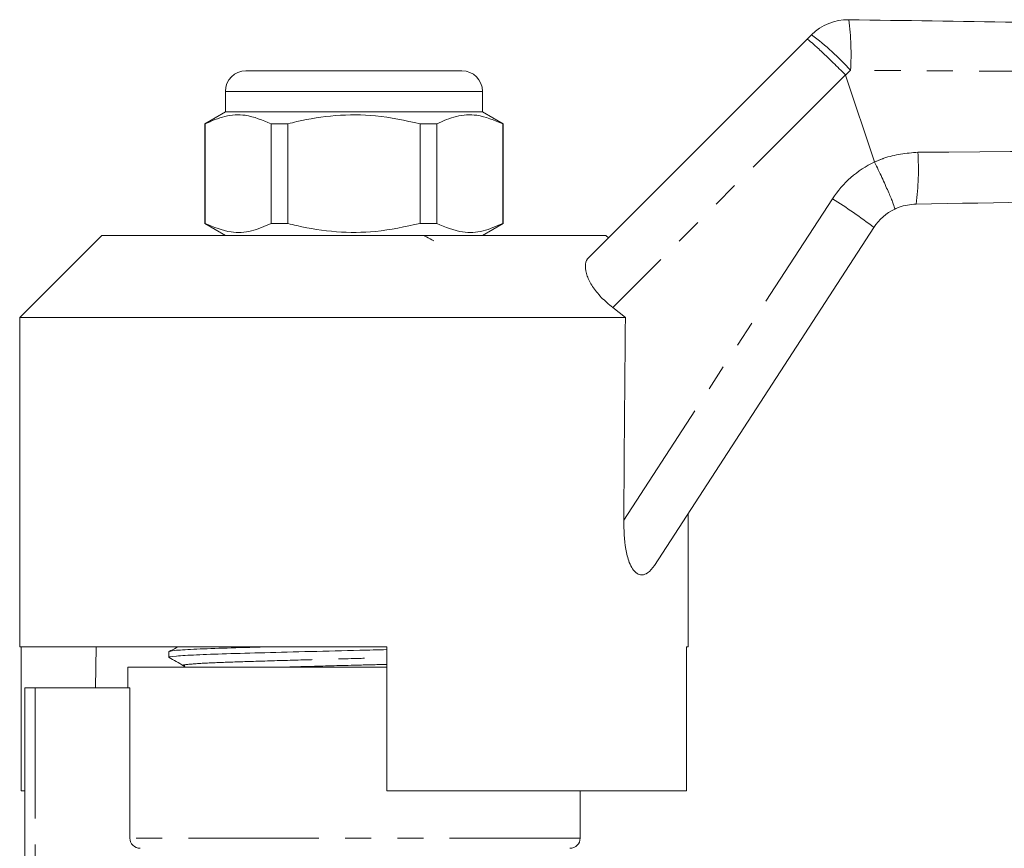
# Model space of a CAD drawing. Units: millimetres. Extents: x 118 to 289, y 60 to 274.
# Drawn here: x 153 to 201, y 229 to 269 of the extents above; entities that cross this region are included whole.
import ezdxf

# ---------------------------------------------------------------- set-up
doc = ezdxf.new("R2010")
doc.units = ezdxf.units.MM
doc.linetypes.add('PHANTOM', pattern=[12.7, 6.35, -1.27, 1.27, -1.27, 1.27, -1.27])

msp = doc.modelspace()

# ---------------------------------------------------------------- linework, layer by layer
at = {"color": 7, "linetype": 'Continuous', "lineweight": 15}
for p, q in [((191.191, 268.487), (191.411, 268.707)), ((180.552, 257.848), (191.191, 268.487)), ((163.909, 266.955), (169.159, 266.955)), ((169.159, 266.955), (174.409, 266.955)), ((194.47, 262.522), (193.063, 266.744)), ((162.909, 265.955), (162.909, 264.955)), ((175.409, 264.955), (175.409, 265.955)), ((162.909, 264.955), (161.909, 264.378)), ((175.409, 264.955), (162.909, 264.955)), ((176.409, 264.378), (175.409, 264.955)), ((161.909, 264.378), (161.909, 259.533)), ((161.925, 264.378), (161.909, 264.378)), ((161.925, 259.533), (161.925, 264.378)), ((165.948, 264.378), (165.136, 264.378)), ((165.136, 264.378), (165.136, 259.533)), ((165.948, 259.533), (165.948, 264.378)), ((173.183, 264.378), (172.371, 264.378)), ((172.371, 264.378), (172.371, 259.533)), ((173.183, 259.533), (173.183, 264.378)), ((176.409, 264.378), (176.394, 264.378)), ((176.394, 264.378), (176.394, 259.533)), ((176.409, 259.533), (176.409, 264.378)), ((194.47, 262.522), (194.473, 262.516)), ((161.909, 259.533), (162.909, 258.955)), ((161.925, 259.533), (161.909, 259.533)), ((165.948, 259.533), (165.136, 259.533)), ((173.183, 259.533), (172.371, 259.533)), ((175.409, 258.955), (176.409, 259.533)), ((176.409, 259.533), (176.394, 259.533)), ((194.434, 259.339), (183.764, 242.909)), ((156.909, 258.955), (152.909, 254.955)), ((156.909, 258.955), (169.159, 258.955)), ((169.159, 258.955), (181.409, 258.955)), ((181.534, 258.83), (181.409, 258.955)), ((182.354, 254.955), (181.737, 255.443)), ((152.909, 254.955), (152.909, 238.955)), ((152.909, 254.955), (182.354, 254.955)), ((185.409, 238.955), (185.409, 245.442)), ((152.909, 238.955), (170.759, 238.955)), ((152.988, 238.955), (152.988, 231.955)), ((156.633, 238.955), (156.598, 236.955)), ((170.759, 231.955), (170.759, 238.955)), ((185.33, 238.955), (185.409, 238.955)), ((185.33, 238.955), (185.33, 231.955)), ((160.159, 238.717), (160.159, 238.437)), ((160.186, 238.717), (160.162, 238.723)), ((158.159, 237.955), (158.159, 236.955)), ((170.759, 237.955), (158.159, 237.955)), ((160.929, 238.034), (160.919, 238.037)), ((153.159, 220.636), (153.159, 236.955)), ((153.659, 236.955), (153.159, 236.955)), ((158.262, 236.955), (153.659, 236.955)), ((158.262, 229.655), (158.262, 236.955)), ((152.988, 231.955), (153.159, 231.955)), ((170.759, 231.955), (185.33, 231.955)), ((180.159, 229.655), (180.159, 231.955))]:
    msp.add_line(p, q, dxfattribs=at)
at = {"color": 8, "linetype": 'PHANTOM', "lineweight": 0}
for p, q in [((193.054, 266.759), (181.737, 255.443)), ((193.3, 266.983), (193.063, 266.744)), ((169.159, 265.955), (162.909, 265.955)), ((175.409, 265.955), (169.159, 265.955)), ((182.273, 245.103), (192.42, 260.728)), ((153.659, 236.955), (153.659, 221.113)), ((180.159, 229.655), (158.262, 229.655))]:
    msp.add_line(p, q, dxfattribs=at)
at = {"color": 7, "linetype": 'Continuous', "lineweight": 15}
for centre, radius, start, end in [((193.179, 266.939), 2.5, 89.1203, 135), ((163.909, 265.955), 1, 90, 180), ((174.409, 265.955), 1, 0, 90), ((196.531, 257.977), 2.5, 115.6561, 147), ((179.659, 229.655), 0.5, 270, 0)]:
    msp.add_arc(centre, radius, start, end, dxfattribs=at)
at = {"color": 8, "linetype": 'PHANTOM', "lineweight": 0}
for centre, radius, start, end in [((180.605, 267.782), 12.72, 356.3944, 7.4828), ((183.018, 257.615), 13.91, 42.3344, 52.886), ((183.729, 262.158), 12.872, 352.4938, 3.7309), ((196.614, 258.005), 5, 115.3812, 147), ((180.79, 241.713), 22.29, 52.2561, 58.5481)]:
    msp.add_arc(centre, radius, start, end, dxfattribs=at)
at = {"color": 7, "linetype": 'Continuous', "lineweight": 15}
msp.add_ellipse((169.159, 1153.457), major_axis=(-0.538, 1472.339), ratio=0.011031, start_param=4.047528, end_param=4.056003, dxfattribs=at)
for points, knots in [([(193.217, 269.439), (198.629, 269.356), (209.451, 269.19), (230.584, 268.865), (246.307, 268.624), (256.617, 268.466)], [0, 0, 0, 0, 0.256071, 0.512143, 1, 1, 1, 1]), ([(191.191, 268.487), (191.192, 268.488), (191.199, 268.491), (191.258, 268.458), (191.484, 268.269), (191.91, 267.877), (192.455, 267.354), (192.854, 266.958), (193.054, 266.759)], [0, 0, 0, 0, 0.021411, 0.149782, 0.362341, 0.574895, 0.787447, 1, 1, 1, 1]), ([(193.063, 266.744), (193.061, 266.748), (193.059, 266.754), (193.055, 266.758), (193.054, 266.759)], [0, 0, 0, 0, 0.727491, 1, 1, 1, 1]), ([(161.925, 264.378), (162.242, 264.517), (162.884, 264.799), (163.975, 264.864), (164.718, 264.553), (165.136, 264.378)], [0, 0, 0, 0, 0.299907, 0.606839, 1, 1, 1, 1]), ([(165.948, 264.378), (166.094, 264.414), (166.854, 264.602), (168.272, 264.827), (170.3, 264.827), (171.653, 264.534), (172.371, 264.378)], [0, 0, 0, 0, 0.069513, 0.36188, 0.661405, 1, 1, 1, 1]), ([(173.183, 264.378), (173.5, 264.517), (174.142, 264.799), (175.233, 264.864), (175.977, 264.553), (176.394, 264.378)], [0, 0, 0, 0, 0.299907, 0.606839, 1, 1, 1, 1]), ([(194.473, 262.516), (194.593, 262.263), (194.834, 261.755), (195.139, 261.075), (195.359, 260.554), (195.45, 260.294), (195.456, 260.236), (195.449, 260.231), (195.448, 260.231)], [0, 0, 0, 0, 0.2155955, 0.4311914, 0.646785, 0.8623851, 0.9864648, 1, 1, 1, 1]), ([(256.612, 261.444), (254.207, 261.406), (242.181, 261.212), (222.14, 260.89), (204.506, 260.606), (196.491, 260.477)], [0, 0, 0, 0, 0.120008, 0.60004, 1, 1, 1, 1]), ([(196.491, 260.477), (196.208, 260.448), (195.847, 260.411), (195.52, 260.263), (195.448, 260.231)], [0, 0, 0, 0, 0.781767, 1, 1, 1, 1]), ([(165.136, 259.533), (164.819, 259.393), (164.177, 259.111), (163.086, 259.047), (162.342, 259.358), (161.925, 259.533)], [0, 0, 0, 0, 0.299907, 0.606839, 1, 1, 1, 1]), ([(172.371, 259.533), (171.653, 259.377), (170.316, 259.087), (168.289, 259.082), (166.87, 259.305), (166.094, 259.497), (165.948, 259.533)], [0, 0, 0, 0, 0.3385936, 0.6306047, 0.9304871, 1, 1, 1, 1]), ([(176.394, 259.533), (176.077, 259.393), (175.435, 259.111), (174.344, 259.047), (173.6, 259.358), (173.183, 259.533)], [0, 0, 0, 0, 0.299907, 0.606839, 1, 1, 1, 1]), ([(173.042, 258.692), (172.924, 258.753), (172.756, 258.84), (172.58, 258.929), (172.528, 258.955)], [0, 0, 0, 0, 0.702817, 1, 1, 1, 1]), ([(181.737, 255.443), (181.546, 255.606), (181.161, 255.931), (180.732, 256.477), (180.463, 257.005), (180.375, 257.485), (180.453, 257.742), (180.541, 257.837), (180.552, 257.848)], [0, 0, 0, 0, 0.18201, 0.364065, 0.546909, 0.745707, 0.968713, 1, 1, 1, 1]), ([(183.764, 242.909), (183.659, 242.77), (183.481, 242.535), (183.178, 242.423), (182.92, 242.494), (182.703, 242.716), (182.502, 243.119), (182.299, 243.914), (182.284, 244.629), (182.273, 245.103)], [0, 0, 0, 0, 0.16745, 0.284936, 0.378571, 0.472524, 0.561206, 0.708837, 1, 1, 1, 1]), ([(160.639, 238.955), (160.599, 238.936), (160.442, 238.86), (160.286, 238.784), (160.17, 238.728)], [0, 0, 0, 0, 0.25594, 1, 1, 1, 1]), ([(160.195, 238.728), (160.272, 238.746), (160.433, 238.783), (161.428, 238.84), (162.931, 238.893), (164.255, 238.93), (165.105, 238.952), (165.23, 238.955)], [0, 0, 0, 0, 0.227431, 0.476751, 0.717566, 0.958381, 1, 1, 1, 1]), ([(170.759, 238.813), (170.321, 238.803), (169.1, 238.775), (167.036, 238.723), (164.808, 238.664), (162.902, 238.612), (161.397, 238.56), (160.47, 238.501), (160.076, 238.459), (160.175, 238.439), (160.183, 238.437)], [0, 0, 0, 0, 0.08498, 0.23711, 0.389239, 0.536179, 0.683119, 0.835248, 0.987377, 1, 1, 1, 1]), ([(160.168, 238.428), (160.286, 238.362), (160.521, 238.231), (160.757, 238.099), (160.875, 238.034)], [0, 0, 0, 0, 0.500025, 1, 1, 1, 1]), ([(160.874, 238.034), (160.897, 238.02), (160.927, 238.003), (160.936, 237.964), (160.938, 237.955)], [0, 0, 0, 0, 0.783217, 1, 1, 1, 1]), ([(158.767, 229.155), (158.636, 229.155), (158.505, 229.208), (158.317, 229.393), (158.262, 229.524), (158.262, 229.655)], [0, 0, 0, 0, 0.5, 0.5, 1, 1, 1, 1])]:
    msp.add_open_spline(points, degree=3, knots=knots, dxfattribs=at)
at = {"color": 8, "linetype": 'PHANTOM', "lineweight": 0}
for points, knots in [([(256.699, 266.649), (246.389, 266.689), (230.668, 266.75), (209.535, 266.875), (198.712, 266.947), (193.3, 266.983)], [0, 0, 0, 0, 0.487861, 0.743931, 1, 1, 1, 1]), ([(194.473, 262.516), (194.622, 262.583), (195.283, 262.876), (196.011, 262.944), (196.574, 262.996)], [0, 0, 0, 0, 0.225799, 1, 1, 1, 1]), ([(196.574, 262.996), (204.589, 263.045), (222.224, 263.152), (242.265, 263.238), (254.29, 263.258), (256.695, 263.262)], [0, 0, 0, 0, 0.399953, 0.879987, 1, 1, 1, 1]), ([(160.919, 238.037), (160.898, 238.041), (160.785, 238.063), (161.146, 238.108), (162.013, 238.166), (163.399, 238.219), (165.157, 238.271), (167.211, 238.33), (169.153, 238.382), (170.317, 238.411), (170.759, 238.422)], [0, 0, 0, 0, 0.032789, 0.18059, 0.328391, 0.471149, 0.613907, 0.761708, 0.909509, 1, 1, 1, 1]), ([(165.503, 237.955), (166.073, 237.972), (167.318, 238.008), (169.161, 238.057), (170.321, 238.086), (170.759, 238.097)], [0, 0, 0, 0, 0.344441, 0.752216, 1, 1, 1, 1])]:
    msp.add_open_spline(points, degree=3, knots=knots, dxfattribs=at)

doc.saveas('drawing.dxf')
